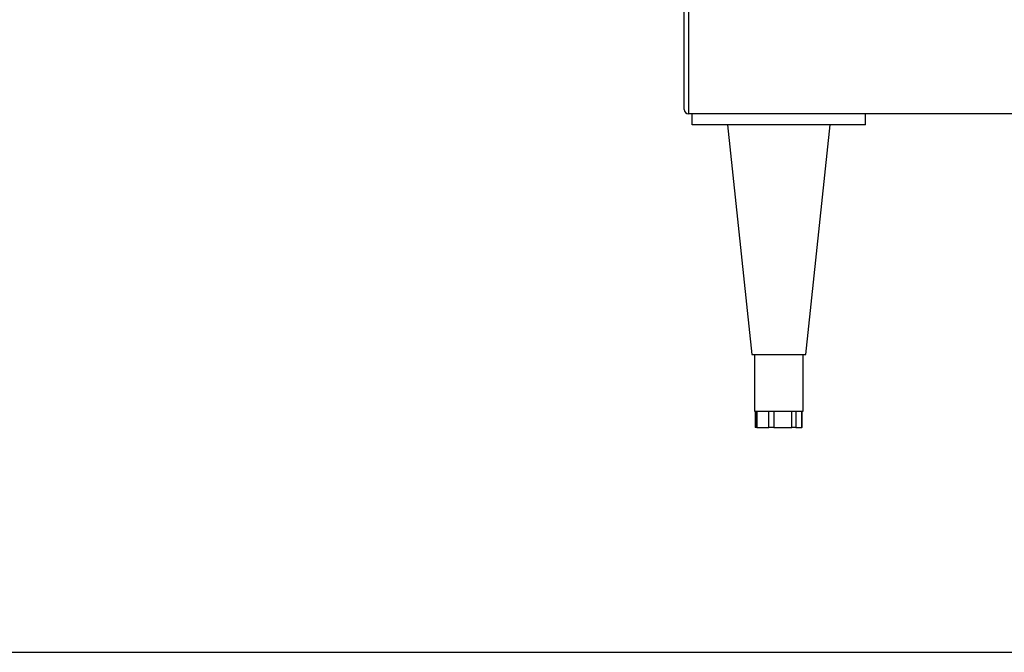
# Paper-space layout 'Sheet2' of a CAD drawing. Units: inches. Extents: x 0.3 to 10.6, y 0.4 to 8.2.
# Drawn here: x 5.2 to 6, y 5.2 to 5.7 of the extents above; entities that cross this region are included whole.
import ezdxf

# ---------------------------------------------------------------- set-up
doc = ezdxf.new("R2010")
doc.units = ezdxf.units.IN
doc.header["$MEASUREMENT"] = 0
doc.layers.add('SLD-0', color=179, linetype='Continuous')

psp = doc.layouts.new('Sheet2')

# ---------------------------------------------------------------- linework, layer by layer
at = {"color": 7, "linetype": 'Continuous', "lineweight": 25}
for p, q in [((5.72282, 5.64097), (5.72282, 7.73433)), ((5.72594, 7.73433), (5.72594, 5.63784)), ((6.92282, 5.63784), (5.72594, 5.63784)), ((5.72868, 5.63003), (5.72868, 5.63784)), ((5.85368, 5.63003), (5.85368, 5.63784)), ((5.85368, 5.63003), (5.72868, 5.63003)), ((5.75407, 5.63003), (5.77165, 5.46402)), ((5.81071, 5.46402), (5.82829, 5.63003)), ((5.77165, 5.46402), (5.77201, 5.46402)), ((5.77201, 5.46402), (5.81071, 5.46402)), ((5.7736, 5.46402), (5.7736, 5.423)), ((5.80876, 5.423), (5.80876, 5.46402)), ((5.7736, 5.423), (5.77393, 5.423)), ((5.77393, 5.423), (5.78548, 5.423)), ((5.7742, 5.423), (5.7742, 5.41128)), ((5.77445, 5.423), (5.77445, 5.41128)), ((5.77541, 5.423), (5.77541, 5.41128)), ((5.78399, 5.41128), (5.78399, 5.423)), ((5.78548, 5.423), (5.80273, 5.423)), ((5.78769, 5.423), (5.78769, 5.41128)), ((5.80051, 5.41128), (5.80051, 5.423)), ((5.80273, 5.423), (5.80876, 5.423)), ((5.80346, 5.423), (5.80346, 5.41128)), ((5.8077, 5.41128), (5.8077, 5.423)), ((5.80791, 5.41128), (5.80791, 5.423)), ((5.80815, 5.41128), (5.80815, 5.423)), ((5.77445, 5.41128), (5.7742, 5.41128)), ((5.77541, 5.41128), (5.77445, 5.41128)), ((5.77541, 5.41128), (5.78399, 5.41128)), ((5.78769, 5.41128), (5.78399, 5.41128)), ((5.78769, 5.41128), (5.80051, 5.41128)), ((5.80346, 5.41128), (5.80051, 5.41128)), ((5.80346, 5.41128), (5.8077, 5.41128)), ((5.80791, 5.41128), (5.8077, 5.41128)), ((5.80815, 5.41128), (5.80791, 5.41128))]:
    psp.add_line(p, q, dxfattribs=at)
psp.add_arc((5.72594, 5.64097), 0.00312, 180, 270, dxfattribs=at)
at = {"layer": 'SLD-0'}
psp.add_line((0.43527, 5.24878), (10.43512, 5.24878), dxfattribs=at)

doc.saveas('drawing.dxf')
